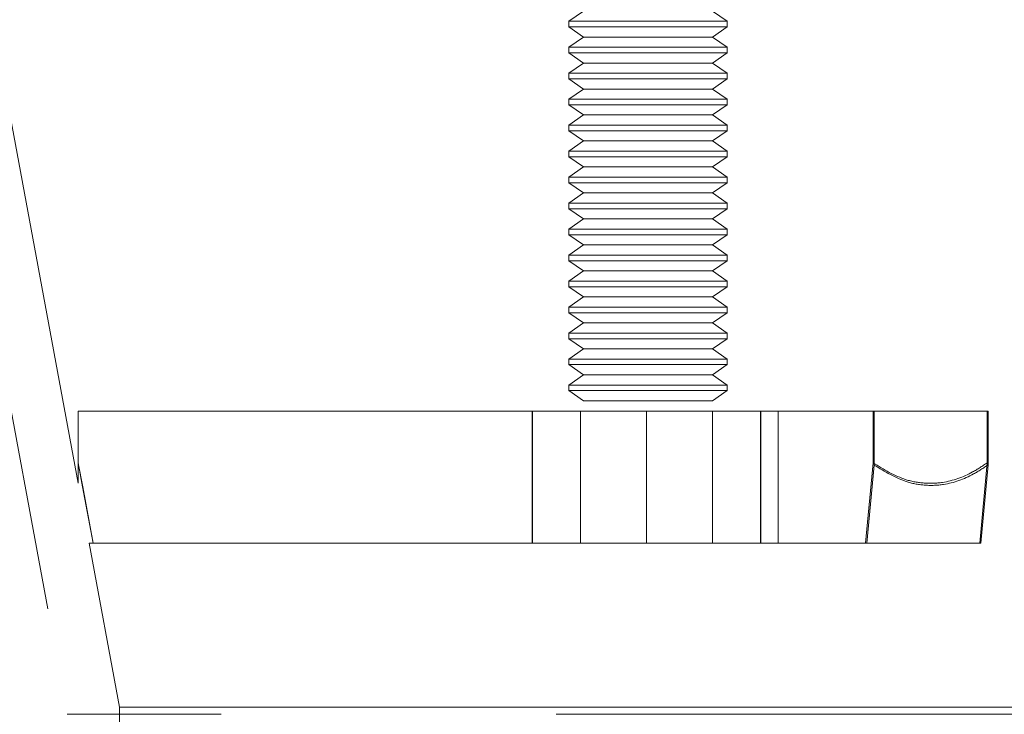
# Model space of a CAD drawing. Units: millimetres. Extents: x 400 to 4100, y 100 to 5840.
# Drawn here: x 2268 to 2306, y 2383 to 2409 of the extents above; entities that cross this region are included whole.
import ezdxf

# ---------------------------------------------------------------- set-up
doc = ezdxf.new("R2010")
doc.units = ezdxf.units.MM
doc.header["$LTSCALE"] = 20
doc.linetypes.add('HIDDEN', pattern=[1.905, 1.27, -0.635])

msp = doc.modelspace()

# ---------------------------------------------------------------- linework, layer by layer
at = {"color": 7, "linetype": 'HIDDEN', "lineweight": 18}
for p, q in [((2266.092, 2415.312), (2270.494, 2391.558)), ((2264.713, 2411.773), (2270.083, 2382.797)), ((2289.663, 2409.471), (2289.108, 2409.083)), ((2295.108, 2409.083), (2294.554, 2409.471)), ((2289.108, 2409.083), (2295.108, 2409.083)), ((2289.108, 2409.083), (2289.108, 2408.874)), ((2295.108, 2408.874), (2295.108, 2409.083)), ((2289.108, 2408.874), (2295.108, 2408.874)), ((2289.108, 2408.874), (2289.663, 2408.486)), ((2294.554, 2408.486), (2295.108, 2408.874)), ((2289.663, 2408.486), (2289.108, 2408.098)), ((2289.663, 2408.486), (2294.554, 2408.486)), ((2295.108, 2408.098), (2294.554, 2408.486)), ((2289.108, 2408.098), (2295.108, 2408.098)), ((2289.108, 2408.098), (2289.108, 2407.888)), ((2289.108, 2407.888), (2295.108, 2407.888)), ((2289.108, 2407.888), (2289.663, 2407.5)), ((2294.554, 2407.5), (2295.108, 2407.888)), ((2295.108, 2407.888), (2295.108, 2408.098)), ((2289.663, 2407.5), (2289.108, 2407.112)), ((2289.663, 2407.5), (2294.554, 2407.5)), ((2295.108, 2407.112), (2294.554, 2407.5)), ((2289.108, 2407.112), (2295.108, 2407.112)), ((2289.108, 2407.112), (2289.108, 2406.903)), ((2295.108, 2406.903), (2295.108, 2407.112)), ((2289.108, 2406.903), (2295.108, 2406.903)), ((2289.108, 2406.903), (2289.663, 2406.514)), ((2294.554, 2406.514), (2295.108, 2406.903)), ((2289.663, 2406.514), (2289.108, 2406.126)), ((2289.663, 2406.514), (2294.554, 2406.514)), ((2295.108, 2406.126), (2294.554, 2406.514)), ((2289.108, 2406.126), (2295.108, 2406.126)), ((2289.108, 2406.126), (2289.108, 2405.917)), ((2295.108, 2405.917), (2295.108, 2406.126)), ((2289.108, 2405.917), (2295.108, 2405.917)), ((2289.108, 2405.917), (2289.663, 2405.529)), ((2294.554, 2405.529), (2295.108, 2405.917)), ((2289.663, 2405.529), (2289.108, 2405.14)), ((2289.663, 2405.529), (2294.554, 2405.529)), ((2295.108, 2405.14), (2294.554, 2405.529)), ((2289.108, 2405.14), (2295.108, 2405.14)), ((2289.108, 2405.14), (2289.108, 2404.931)), ((2289.108, 2404.931), (2295.108, 2404.931)), ((2289.108, 2404.931), (2289.663, 2404.543)), ((2294.554, 2404.543), (2295.108, 2404.931)), ((2295.108, 2404.931), (2295.108, 2405.14)), ((2289.663, 2404.543), (2289.108, 2404.155)), ((2289.663, 2404.543), (2294.554, 2404.543)), ((2295.108, 2404.155), (2294.554, 2404.543)), ((2289.108, 2404.155), (2295.108, 2404.155)), ((2289.108, 2404.155), (2289.108, 2403.945)), ((2295.108, 2403.945), (2295.108, 2404.155)), ((2289.108, 2403.945), (2295.108, 2403.945)), ((2289.108, 2403.945), (2289.663, 2403.557)), ((2294.554, 2403.557), (2295.108, 2403.945)), ((2289.663, 2403.557), (2289.108, 2403.169)), ((2289.663, 2403.557), (2294.554, 2403.557)), ((2295.108, 2403.169), (2294.554, 2403.557)), ((2289.108, 2403.169), (2295.108, 2403.169)), ((2289.108, 2403.169), (2289.108, 2402.96)), ((2295.108, 2402.96), (2295.108, 2403.169)), ((2289.108, 2402.96), (2295.108, 2402.96)), ((2289.108, 2402.96), (2289.663, 2402.571)), ((2294.554, 2402.571), (2295.108, 2402.96)), ((2289.663, 2402.571), (2289.108, 2402.183)), ((2289.663, 2402.571), (2294.554, 2402.571)), ((2295.108, 2402.183), (2294.554, 2402.571)), ((2289.108, 2402.183), (2295.108, 2402.183)), ((2289.108, 2402.183), (2289.108, 2401.974)), ((2289.108, 2401.974), (2295.108, 2401.974)), ((2289.108, 2401.974), (2289.663, 2401.586)), ((2294.554, 2401.586), (2295.108, 2401.974)), ((2295.108, 2401.974), (2295.108, 2402.183)), ((2289.663, 2401.586), (2289.108, 2401.198)), ((2289.663, 2401.586), (2294.554, 2401.586)), ((2295.108, 2401.198), (2294.554, 2401.586)), ((2289.108, 2401.198), (2295.108, 2401.198)), ((2289.108, 2401.198), (2289.108, 2400.988)), ((2295.108, 2400.988), (2295.108, 2401.198)), ((2289.108, 2400.988), (2295.108, 2400.988)), ((2289.108, 2400.988), (2289.663, 2400.6)), ((2294.554, 2400.6), (2295.108, 2400.988)), ((2289.663, 2400.6), (2289.108, 2400.212)), ((2289.663, 2400.6), (2294.554, 2400.6)), ((2295.108, 2400.212), (2294.554, 2400.6)), ((2289.108, 2400.212), (2295.108, 2400.212)), ((2289.108, 2400.212), (2289.108, 2400.003)), ((2295.108, 2400.003), (2295.108, 2400.212)), ((2289.108, 2400.003), (2295.108, 2400.003)), ((2289.108, 2400.003), (2289.663, 2399.614)), ((2294.554, 2399.614), (2295.108, 2400.003)), ((2289.663, 2399.614), (2289.108, 2399.226)), ((2289.663, 2399.614), (2294.554, 2399.614)), ((2295.108, 2399.226), (2294.554, 2399.614)), ((2289.108, 2399.226), (2295.108, 2399.226)), ((2289.108, 2399.226), (2289.108, 2399.017)), ((2289.108, 2399.017), (2295.108, 2399.017)), ((2289.108, 2399.017), (2289.663, 2398.629)), ((2294.554, 2398.629), (2295.108, 2399.017)), ((2295.108, 2399.017), (2295.108, 2399.226)), ((2289.663, 2398.629), (2289.108, 2398.24)), ((2289.663, 2398.629), (2294.554, 2398.629)), ((2295.108, 2398.24), (2294.554, 2398.629)), ((2289.108, 2398.24), (2295.108, 2398.24)), ((2289.108, 2398.24), (2289.108, 2398.031)), ((2295.108, 2398.031), (2295.108, 2398.24)), ((2289.108, 2398.031), (2295.108, 2398.031)), ((2289.108, 2398.031), (2289.663, 2397.643)), ((2294.554, 2397.643), (2295.108, 2398.031)), ((2289.663, 2397.643), (2289.108, 2397.255)), ((2289.663, 2397.643), (2294.554, 2397.643)), ((2295.108, 2397.255), (2294.554, 2397.643)), ((2289.108, 2397.255), (2295.108, 2397.255)), ((2289.108, 2397.255), (2289.108, 2397.045)), ((2289.108, 2397.045), (2295.108, 2397.045)), ((2289.108, 2397.045), (2289.663, 2396.657)), ((2294.554, 2396.657), (2295.108, 2397.045)), ((2295.108, 2397.045), (2295.108, 2397.255)), ((2289.663, 2396.657), (2289.108, 2396.269)), ((2289.663, 2396.657), (2294.554, 2396.657)), ((2295.108, 2396.269), (2294.554, 2396.657)), ((2289.108, 2396.269), (2295.108, 2396.269)), ((2289.108, 2396.269), (2289.108, 2396.06)), ((2289.108, 2396.06), (2295.108, 2396.06)), ((2289.108, 2396.06), (2289.663, 2395.671)), ((2294.554, 2395.671), (2295.108, 2396.06)), ((2295.108, 2396.06), (2295.108, 2396.269)), ((2289.663, 2395.671), (2289.108, 2395.283)), ((2289.663, 2395.671), (2294.554, 2395.671)), ((2295.108, 2395.283), (2294.554, 2395.671)), ((2289.108, 2395.283), (2295.108, 2395.283)), ((2289.108, 2395.283), (2289.108, 2395.074)), ((2295.108, 2395.074), (2295.108, 2395.283)), ((2289.108, 2395.074), (2295.108, 2395.074)), ((2289.108, 2395.074), (2289.663, 2394.686)), ((2294.554, 2394.686), (2295.108, 2395.074)), ((2289.663, 2394.686), (2294.554, 2394.686)), ((2270.491, 2394.29), (2270.491, 2392.337)), ((2270.497, 2394.29), (2270.491, 2394.29)), ((2270.497, 2394.29), (2270.497, 2392.326)), ((2287.725, 2394.29), (2270.497, 2394.29)), ((2287.72, 2394.29), (2287.72, 2389.29)), ((2287.725, 2394.29), (2287.725, 2389.29)), ((2292.058, 2394.29), (2287.725, 2394.29)), ((2289.552, 2394.29), (2289.552, 2389.29)), ((2292.047, 2394.29), (2292.047, 2389.29)), ((2292.058, 2394.29), (2292.058, 2389.29)), ((2300.688, 2394.29), (2292.058, 2394.29)), ((2294.552, 2389.29), (2294.552, 2394.29)), ((2296.38, 2394.29), (2296.38, 2389.29)), ((2296.385, 2394.29), (2296.385, 2389.29)), ((2297.052, 2389.29), (2297.052, 2394.29)), ((2300.646, 2394.29), (2300.646, 2392.337)), ((2305.015, 2394.29), (2300.688, 2394.29)), ((2300.688, 2394.29), (2300.688, 2392.253)), ((2304.978, 2394.29), (2304.978, 2392.337)), ((2305.015, 2394.29), (2305.015, 2392.263)), ((2300.362, 2389.29), (2300.646, 2392.337)), ((2300.411, 2389.29), (2300.688, 2392.253)), ((2304.978, 2392.337), (2304.695, 2389.29)), ((2305.015, 2392.263), (2304.737, 2389.29)), ((2271.063, 2389.29), (2270.914, 2389.29)), ((2270.914, 2389.29), (2272.066, 2383.072)), ((2287.725, 2389.29), (2271.063, 2389.29)), ((2292.058, 2389.29), (2287.725, 2389.29)), ((2300.411, 2389.29), (2292.058, 2389.29)), ((2304.737, 2389.29), (2300.411, 2389.29)), ((2272.066, 2383.072), (2272.066, 2383.072)), ((2312.038, 2383.072), (2272.066, 2383.072)), ((2272.066, 2383.072), (2272.066, 2379.297)), ((2272.066, 2383.072), (2312.038, 2383.072)), ((2314.022, 2382.797), (2270.083, 2382.797))]:
    msp.add_line(p, q, dxfattribs=at)
at = {"color": 7, "linetype": 'HIDDEN', "lineweight": 18, "flags": 128}
for points in [[(2270.491, 2392.337), (2270.662, 2391.42), (2271.06, 2389.29)], [(2270.497, 2392.326), (2270.666, 2391.419), (2271.063, 2389.29)]]:
    msp.add_lwpolyline(points, dxfattribs=at)
at = {"color": 7, "linetype": 'HIDDEN', "lineweight": 18}
for points, knots in [([(2270.494, 2391.558), (2270.494, 2391.558), (2270.494, 2391.562), (2270.493, 2391.645), (2270.492, 2391.916), (2270.492, 2392.198), (2270.491, 2392.337)], [0, 0, 0, 0, 0.033285, 0.351064, 0.681666, 1, 1, 1, 1]), ([(2270.494, 2391.558), (2270.494, 2391.558), (2270.495, 2391.553), (2270.495, 2391.675), (2270.496, 2392.011), (2270.496, 2392.221), (2270.497, 2392.326)], [0, 0, 0, 0, 0.004155, 0.530503, 0.764345, 1, 1, 1, 1]), ([(2300.646, 2392.337), (2301.053, 2392.086), (2301.666, 2391.708), (2302.585, 2391.543), (2303.45, 2391.574), (2304.269, 2391.865), (2304.796, 2392.215), (2304.978, 2392.337)], [0, 0, 0, 0, 0.299035, 0.450699, 0.602287, 0.862101, 1, 1, 1, 1]), ([(2300.688, 2392.253), (2301.094, 2392.003), (2301.707, 2391.626), (2302.625, 2391.463), (2303.487, 2391.496), (2304.305, 2391.788), (2304.832, 2392.141), (2305.015, 2392.263)], [0, 0, 0, 0, 0.298766, 0.450287, 0.601741, 0.861255, 1, 1, 1, 1])]:
    msp.add_open_spline(points, degree=3, knots=knots, dxfattribs=at)

doc.saveas('drawing.dxf')
